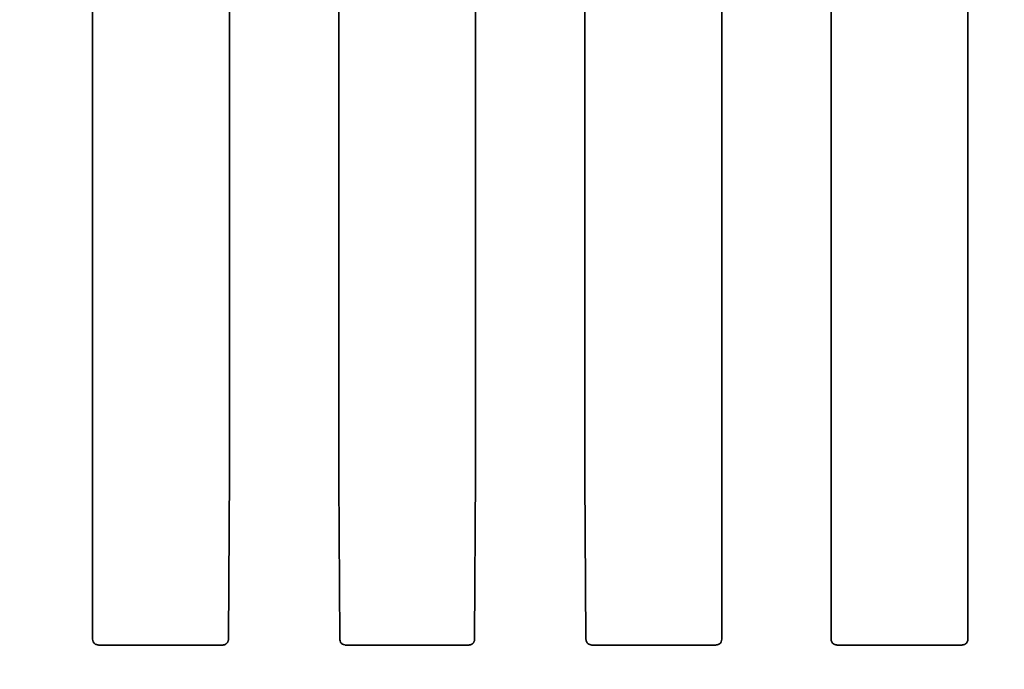
# Model space of a CAD drawing. Units: millimetres. Extents: x 8 to 911, y 1 to 702.
# Drawn here: x 64 to 81, y 89 to 100 of the extents above; entities that cross this region are included whole.
import ezdxf

# ---------------------------------------------------------------- set-up
doc = ezdxf.new("R2010")
doc.units = ezdxf.units.MM
doc.layers.add('FORMAT', color=7, linetype='Continuous')
doc.styles.add('SLDTEXTSTYLE1', font='TXT', dxfattribs={"width": 0.7})
doc.dimstyles.new('SLDDIMSTYLE0', dxfattribs={"dimtxt": 3.393075, "dimasz": 3.877799, "dimexe": 0, "dimexo": 0.0625, "dimgap": 0.848269, "dimtad": 2, "dimlfac": 10, "dimrnd": 1e-09, "dimzin": 12, "dimdsep": 46, "dimtxsty": 'SLDTEXTSTYLE1', "dimsah": 1, "dimcen": 0.09, "dimadec": 0, "dimazin": 3, "dimtfac": 1, "dimtofl": 0, "dimtmove": 0, "dimatfit": 3, "dimfxl": 0, "dimfrac": 2, "dimtolj": 1, "dimtzin": 12, "dimarcsym": 0})

# ---------------------------------------------------------------- blocks, each defined once
blk = doc.blocks.new('_D_13')
at = {"layer": 'FORMAT'}
for p, q in [((53.88, 107.878), (53.88, 39.15)), ((87.28, 107.878), (87.28, 39.15)), ((53.88, 40.15), (87.28, 40.15))]:
    blk.add_line(p, q, dxfattribs=at)
for points in [[(53.88, 40.15), (57.758, 39.554), (57.758, 40.747)], [(87.28, 40.15), (83.402, 40.747), (83.402, 39.554)]]:
    blk.add_solid(points, dxfattribs=at)
at = {"layer": 'FORMAT', "insert": (67.161, 44.925), "char_height": 3.7042, "attachment_point": 1, "style": 'SLDTEXTSTYLE1'}
blk.add_mtext('334', dxfattribs=at)
blk = doc.blocks.new('_D_14')
at = {"layer": 'FORMAT'}
for p, q in [((53.88, 107.878), (53.88, 29.179)), ((103.88, 107.878), (103.88, 29.179)), ((53.88, 30.179), (103.88, 30.179))]:
    blk.add_line(p, q, dxfattribs=at)
for points in [[(53.88, 30.179), (57.758, 29.582), (57.758, 30.775)], [(103.88, 30.179), (100.002, 30.775), (100.002, 29.582)]]:
    blk.add_solid(points, dxfattribs=at)
at = {"layer": 'FORMAT', "insert": (77.48, 34.954), "char_height": 3.7042, "attachment_point": 1, "style": 'SLDTEXTSTYLE1'}
blk.add_mtext('500', dxfattribs=at)
blk = doc.blocks.new('_D_15')
at = {"layer": 'FORMAT'}
for p, q in [((53.88, 107.878), (53.88, 20.921)), ((137.28, 107.878), (137.28, 20.921)), ((53.88, 21.921), (137.28, 21.921))]:
    blk.add_line(p, q, dxfattribs=at)
for points in [[(53.88, 21.921), (57.758, 21.324), (57.758, 22.517)], [(137.28, 21.921), (133.402, 22.517), (133.402, 21.324)]]:
    blk.add_solid(points, dxfattribs=at)
at = {"layer": 'FORMAT', "insert": (92.905, 26.696), "char_height": 3.7042, "attachment_point": 1, "style": 'SLDTEXTSTYLE1'}
blk.add_mtext('834', dxfattribs=at)
blk = doc.blocks.new('_D_16')
at = {"layer": 'FORMAT'}
for p, q in [((53.88, 107.878), (157.611, 107.878)), ((156.611, 107.878), (156.611, 51.678)), ((53.88, 51.678), (157.611, 51.678))]:
    blk.add_line(p, q, dxfattribs=at)
for points in [[(156.611, 107.878), (156.015, 104), (157.208, 104)], [(156.611, 51.678), (157.208, 55.556), (156.015, 55.556)]]:
    blk.add_solid(points, dxfattribs=at)
at = {"layer": 'FORMAT', "insert": (151.836, 75.784), "char_height": 3.7042, "attachment_point": 1, "rotation": 90, "style": 'SLDTEXTSTYLE1'}
blk.add_mtext('562', dxfattribs=at)

msp = doc.modelspace()

# ---------------------------------------------------------------- linework, layer by layer
at = {"color": 7, "linetype": 'Continuous', "lineweight": 35}
for p, q in [((69.4216, 92.3205), (69.4216, 105.1281)), ((71.7383, 105.1281), (71.7383, 92.4108)), ((77.755, 89.6277), (77.755, 105.1281)), ((80.0716, 105.1281), (80.0716, 89.6277)), ((65.255, 104.9787), (65.255, 89.6277)), ((67.5716, 92.4407), (67.5716, 104.9787)), ((73.5883, 104.9787), (73.5883, 92.3507)), ((75.905, 89.6277), (75.905, 104.9787)), ((67.5716, 92.4407), (67.5543, 89.6451)), ((71.7383, 92.4108), (71.7212, 89.6449)), ((73.5883, 92.3507), (73.605, 89.6444)), ((69.4216, 92.3205), (69.4381, 89.6442)), ((67.4439, 89.5281), (65.3799, 89.5281)), ((71.6109, 89.5281), (69.548, 89.5281)), ((75.779, 89.5281), (73.715, 89.5281)), ((79.946, 89.5281), (77.8809, 89.5281))]:
    msp.add_line(p, q, dxfattribs=at)
for centre, major_axis, start_param, end_param in [((65.3553, 89.6285), (-0.0712, -0.0712), 5.5015852, 6.4659303), ((75.8046, 89.6285), (-0.0712, 0.0712), 2.9816263, 3.9231927), ((77.8553, 89.6285), (0.0712, 0.0712), 2.3599926, 3.301559), ((79.9712, 89.6285), (0.0712, -0.0712), 6.1156364, 7.0647854)]:
    msp.add_ellipse(centre, major_axis=major_axis, ratio=0.9924325, start_param=start_param, end_param=end_param, dxfattribs=at)
for points, knots in [([(65.2981, 89.5456), (65.3018, 89.5437), (65.3093, 89.54), (65.3221, 89.5353), (65.3349, 89.5319), (65.3462, 89.5298), (65.3524, 89.5293), (65.3555, 89.529)], [0, 0, 0, 0, 0.2455135, 0.4926662, 0.6621265, 0.8323779, 1, 1, 1, 1]), ([(65.3799, 89.5281), (65.3762, 89.5281), (65.3675, 89.5282), (65.3598, 89.5287), (65.3557, 89.529), (65.3555, 89.529)], [0, 0, 0, 0, 0.4104235, 0.9620035, 1, 1, 1, 1]), ([(67.47, 89.5301), (67.4695, 89.53), (67.4684, 89.5298), (67.4667, 89.5296), (67.4648, 89.5294), (67.4629, 89.5292), (67.4609, 89.529), (67.4587, 89.5288), (67.4564, 89.5286), (67.4542, 89.5284), (67.4521, 89.5283), (67.4503, 89.5282), (67.4485, 89.5282), (67.4469, 89.5281), (67.4454, 89.5281), (67.4443, 89.5281), (67.4439, 89.5281)], [0, 0, 0, 0, 0.0877175, 0.1755053, 0.2635706, 0.3517683, 0.4395062, 0.5275209, 0.6168072, 0.7068214, 0.7482045, 0.8318417, 0.8742624, 0.9052767, 0.968099, 1, 1, 1, 1]), ([(67.5529, 89.6178), (67.5524, 89.614), (67.5515, 89.6063), (67.548, 89.5942), (67.5438, 89.5843), (67.5398, 89.577), (67.5354, 89.5701), (67.5292, 89.5621), (67.5205, 89.5534), (67.5125, 89.5471), (67.5015, 89.5401), (67.487, 89.5334), (67.4757, 89.5312), (67.47, 89.5301)], [0, 0, 0, 0, 0.1038102, 0.2029947, 0.2965263, 0.3421519, 0.3846983, 0.4701691, 0.556348, 0.6432458, 0.6869136, 0.8424757, 1, 1, 1, 1]), ([(67.5529, 89.6178), (67.5531, 89.6202), (67.5535, 89.6242), (67.5539, 89.6313), (67.5542, 89.6382), (67.5543, 89.6432), (67.5543, 89.6451)], [0, 0, 0, 0, 0.34196374, 0.59221754, 0.84498606, 1, 1, 1, 1]), ([(69.4381, 89.6442), (69.4381, 89.6424), (69.4382, 89.6382), (69.4385, 89.6305), (69.4389, 89.6239), (69.4393, 89.6198), (69.4394, 89.6182)], [0, 0, 0, 0, 0.15899064, 0.36842328, 0.76400715, 1, 1, 1, 1]), ([(69.523, 89.5299), (69.5102, 89.533), (69.4844, 89.5393), (69.4474, 89.5773), (69.442, 89.6046), (69.4394, 89.6182)], [0, 0, 0, 0, 0.3310054, 0.6642006, 1, 1, 1, 1]), ([(69.548, 89.5281), (69.5462, 89.5281), (69.5418, 89.5282), (69.534, 89.5286), (69.5279, 89.5293), (69.5242, 89.5298), (69.523, 89.5299)], [0, 0, 0, 0, 0.1638744, 0.3841108, 0.8128359, 1, 1, 1, 1]), ([(71.6367, 89.53), (71.6362, 89.53), (71.6351, 89.5298), (71.6334, 89.5296), (71.6316, 89.5294), (71.6297, 89.5291), (71.6277, 89.5289), (71.6255, 89.5287), (71.6231, 89.5285), (71.621, 89.5284), (71.6189, 89.5283), (71.6171, 89.5282), (71.6153, 89.5282), (71.6138, 89.5281), (71.6123, 89.5281), (71.6113, 89.5281), (71.6109, 89.5281)], [0, 0, 0, 0, 0.0879554, 0.1759829, 0.2642948, 0.3527425, 0.4407187, 0.5289786, 0.6185399, 0.7088449, 0.7505532, 0.8348653, 0.8776388, 0.9078495, 0.9689897, 1, 1, 1, 1]), ([(71.7198, 89.6179), (71.7193, 89.6141), (71.7184, 89.6065), (71.715, 89.5944), (71.7108, 89.5846), (71.7068, 89.5773), (71.7026, 89.5705), (71.6964, 89.5625), (71.6879, 89.5538), (71.6799, 89.5475), (71.6689, 89.5403), (71.6541, 89.5334), (71.6426, 89.5312), (71.6367, 89.53)], [0, 0, 0, 0, 0.1029439, 0.201301, 0.2940523, 0.3392971, 0.3814831, 0.4662292, 0.5516768, 0.6378365, 0.6811331, 0.839513, 1, 1, 1, 1]), ([(71.7198, 89.6179), (71.72, 89.6203), (71.7204, 89.6243), (71.7208, 89.6314), (71.7211, 89.6382), (71.7211, 89.643), (71.7212, 89.6449)], [0, 0, 0, 0, 0.342923, 0.5941015, 0.847844, 1, 1, 1, 1]), ([(73.605, 89.6444), (73.605, 89.6426), (73.6051, 89.6384), (73.6054, 89.6307), (73.6058, 89.624), (73.6061, 89.6198), (73.6063, 89.6181)], [0, 0, 0, 0, 0.1564351, 0.3625012, 0.7517256, 1, 1, 1, 1]), ([(73.6898, 89.53), (73.6768, 89.5331), (73.6509, 89.5395), (73.6141, 89.5777), (73.6089, 89.6047), (73.6063, 89.6181)], [0, 0, 0, 0, 0.3337734, 0.6698067, 1, 1, 1, 1]), ([(73.715, 89.5281), (73.7132, 89.5281), (73.7088, 89.5282), (73.701, 89.5286), (73.6948, 89.5293), (73.691, 89.5298), (73.6898, 89.53)], [0, 0, 0, 0, 0.161208, 0.3778608, 0.7996099, 1, 1, 1, 1]), ([(75.8044, 89.5291), (75.8016, 89.5289), (75.7958, 89.5285), (75.7869, 89.5281), (75.781, 89.5281), (75.779, 89.5281)], [0, 0, 0, 0, 0.3688095, 0.7899671, 1, 1, 1, 1]), ([(75.8044, 89.5291), (75.8051, 89.5291), (75.8074, 89.5293), (75.8107, 89.5297), (75.8142, 89.5302), (75.8179, 89.5307), (75.8217, 89.5314), (75.8255, 89.5323), (75.8291, 89.5331), (75.8326, 89.5341), (75.8364, 89.5352), (75.8396, 89.5363), (75.8431, 89.5375), (75.8465, 89.5388), (75.85, 89.5402), (75.8535, 89.5418), (75.8571, 89.5434), (75.8605, 89.5452), (75.8626, 89.5463), (75.8636, 89.5469)], [0, 0, 0, 0, 0.0414376, 0.1253076, 0.1678932, 0.2093492, 0.2939461, 0.3372455, 0.3749905, 0.4516179, 0.490524, 0.5465558, 0.6030407, 0.6606839, 0.7186269, 0.7883062, 0.8582976, 0.9290531, 1, 1, 1, 1]), ([(77.7963, 89.5469), (77.8, 89.5449), (77.8075, 89.541), (77.8203, 89.536), (77.8333, 89.5324), (77.8445, 89.5302), (77.8516, 89.5294), (77.8549, 89.5291), (77.8555, 89.5291)], [0, 0, 0, 0, 0.2412947, 0.4841543, 0.649093, 0.8149063, 0.9672624, 1, 1, 1, 1]), ([(77.8809, 89.5281), (77.8772, 89.5281), (77.8685, 89.5282), (77.8605, 89.5287), (77.8561, 89.529), (77.8555, 89.5291)], [0, 0, 0, 0, 0.392656, 0.9203577, 1, 1, 1, 1]), ([(79.9711, 89.529), (79.9684, 89.5289), (79.9626, 89.5285), (79.9539, 89.5281), (79.948, 89.5281), (79.946, 89.5281)], [0, 0, 0, 0, 0.3647273, 0.7904059, 1, 1, 1, 1]), ([(79.9711, 89.529), (79.9742, 89.5293), (79.9806, 89.5299), (79.992, 89.532), (80.0045, 89.5354), (80.0177, 89.5403), (80.0255, 89.5443), (80.0297, 89.5464)], [0, 0, 0, 0, 0.1694481, 0.340049, 0.4950599, 0.7276306, 1, 1, 1, 1])]:
    msp.add_open_spline(points, degree=3, knots=knots, dxfattribs=at)

# ---------------------------------------------------------------- dimensions: what is measured, and where the dimension line sits
at = {"layer": 'FORMAT'}
for base, p2, picture, middle in [((87.28, 40.1504), (87.28, 107.8781), '_D_13', (70.1724, 40.1504)), ((103.88, 30.1787), (103.88, 107.8781), '_D_14', (80.6115, 30.1787)), ((137.28, 21.9209), (137.28, 107.8781), '_D_15', (96.0365, 21.9209))]:
    dim = msp.add_linear_dim(base=base, p1=(53.88, 107.8781), p2=p2, dimstyle='SLDDIMSTYLE0', dxfattribs=at)
    dim.commit()
    dim.dimension.update_dxf_attribs({"geometry": picture, "text_midpoint": middle, "dimtype": 160})
dim = msp.add_linear_dim(base=(156.6112, 51.6781), p1=(53.88, 107.8781), p2=(53.88, 51.6781), angle=90, dimstyle='SLDDIMSTYLE0', dxfattribs=at)
dim.commit()
dim.dimension.update_dxf_attribs({"geometry": '_D_16', "text_midpoint": (156.6112, 78.915), "dimtype": 160})

doc.saveas('drawing.dxf')
